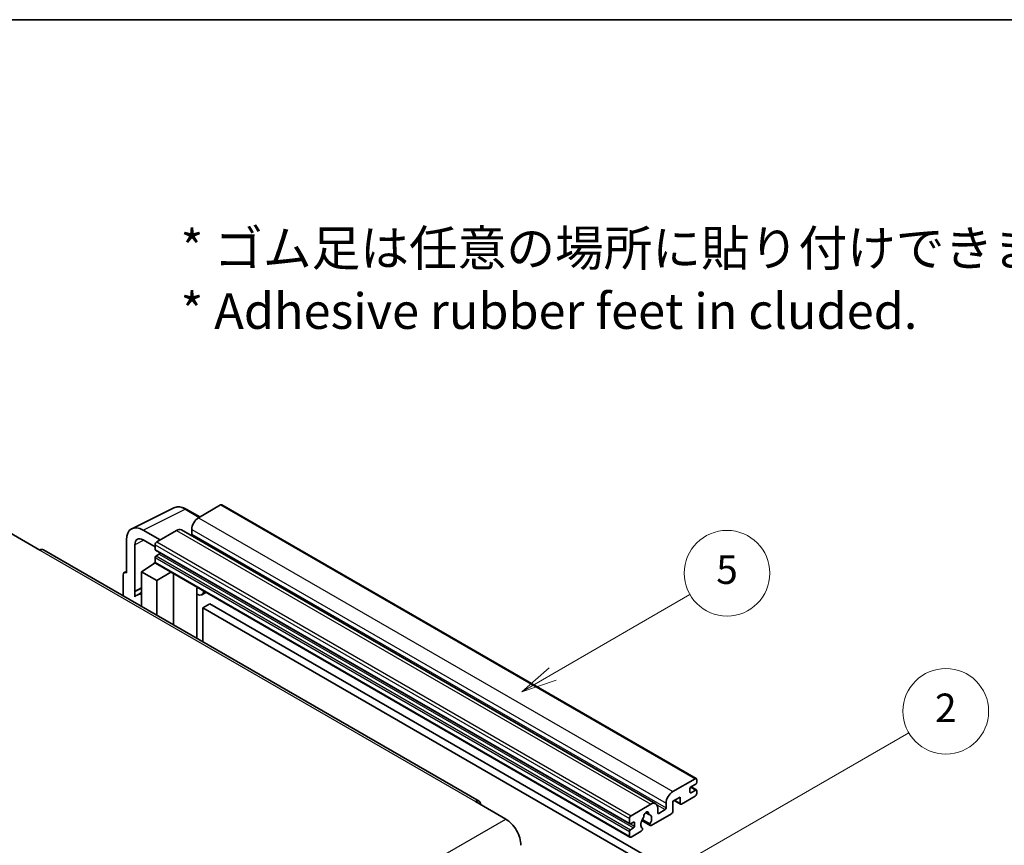
# Model space of a CAD drawing. Units: millimetres. Extents: x 0 to 6912, y 0 to 843.
# Drawn here: x 256 to 463, y 669 to 843 of the extents above; entities that cross this region are included whole.
import ezdxf

# ---------------------------------------------------------------- set-up
doc = ezdxf.new("R2010")
doc.units = ezdxf.units.MM
doc.header["$LTSCALE"] = 3
for name, color, linetype, lineweight in [('Border (ISO)', 7, 'Continuous', 35), ('Symbol (ISO)', 7, 'Continuous', 18), ('Symbol (TK)', 100, 'Continuous', 18), ('Visible (ISO)', 7, 'Continuous', 35), ('Visible Narrow (ISO)', 7, 'Continuous', 25)]:
    doc.layers.add(name, color=color, linetype=linetype, lineweight=lineweight)
doc.styles.add('Note Text (TK)', font='txt')
doc.styles.add('Note Text (TK2)', font='txt')

# ---------------------------------------------------------------- blocks, each defined once
blk = doc.blocks.new('図面枠 tk図枠')
at = {"layer": 'Border (ISO)'}
blk.add_line((14.5, 289), (405.5, 289), dxfattribs=at)
blk = doc.blocks.new('バルーン5')
at = {"layer": 'Symbol (TK)', "color": 100}
for p, q in [((145.257, 229.291), (162.153, 239.046)), ((145.007, 229.724), (143.092, 228.041)), ((145.257, 229.291), (143.092, 228.041)), ((143.092, 228.041), (145.507, 228.858))]:
    blk.add_line(p, q, dxfattribs=at)
at = {"layer": 'Symbol (TK)'}
blk.add_circle((164.751, 240.546), 3, dxfattribs=at)
at = {"layer": 'Symbol (TK)', "color": 7, "insert": (164.751, 240.528), "char_height": 2, "attachment_point": 5, "style": 'Note Text (TK2)'}
blk.add_mtext('2', dxfattribs=at)
blk = doc.blocks.new('バルーン12')
at = {"layer": 'Symbol (TK)', "color": 100}
for p, q in [((137.21, 243.165), (146.827, 248.717)), ((136.96, 243.598), (135.045, 241.915)), ((137.21, 243.165), (135.045, 241.915)), ((135.045, 241.915), (137.46, 242.732))]:
    blk.add_line(p, q, dxfattribs=at)
at = {"layer": 'Symbol (TK)'}
blk.add_circle((149.425, 250.217), 3, dxfattribs=at)
at = {"layer": 'Symbol (TK)', "color": 7, "insert": (149.425, 250.211), "char_height": 2, "attachment_point": 5, "style": 'Note Text (TK2)'}
blk.add_mtext('5', dxfattribs=at)

msp = doc.modelspace()

# ---------------------------------------------------------------- linework, layer by layer
at = {"layer": 'Visible (ISO)'}
for p, q in [((298.345, 741.0154), (293.6781, 738.321)), ((298.595, 741.0402), (398.297, 683.4772)), ((279.6693, 736.0051), (288.4689, 740.3998)), ((293.9523, 738.4793), (291.1114, 740.1195)), ((253.974, 735.1979), (260.338, 731.5237)), ((285.6171, 733.667), (282.0794, 735.7094)), ((289.0819, 735.6674), (284.9099, 733.2587)), ((290.0819, 735.7664), (389.7839, 678.2034)), ((292.2639, 735.8715), (292.2639, 734.8917)), ((278.546, 733.6694), (278.546, 726.7267)), ((280.3148, 722.846), (280.3148, 732.6457)), ((282.0815, 733.6657), (284.5564, 732.2368)), ((284.5564, 732.6463), (284.5564, 731.6665)), ((352.6583, 678.7298), (261.088, 731.5979)), ((284.6185, 731.5292), (384.3206, 673.9662)), ((285.4049, 730.6867), (284.7685, 730.3193)), ((281.728, 726.9309), (284.5882, 728.8212)), ((283.9738, 728.4432), (284.5589, 728.9254)), ((284.5564, 729.9519), (284.5564, 728.9721)), ((284.6599, 728.7432), (384.362, 671.1802)), ((278.0635, 726.7861), (278.546, 727.0271)), ((278.546, 726.7267), (278.5456, 726.727)), ((281.728, 726.9309), (281.728, 719.6814)), ((284.9099, 725.0937), (281.728, 726.9309)), ((283.9964, 728.4301), (283.9738, 728.4432)), ((283.9738, 728.4432), (283.9738, 728.4152)), ((284.9099, 725.0937), (287.8431, 726.9054)), ((288.4455, 715.8031), (288.4455, 726.5576)), ((277.8389, 726.319), (277.8389, 721.9268)), ((284.9099, 717.8443), (284.9099, 725.0937)), ((280.3148, 722.846), (281.728, 723.5518)), ((280.3153, 722.8458), (280.3148, 722.846)), ((280.3153, 722.8458), (281.728, 723.5513)), ((280.3153, 721.6759), (280.3153, 722.8458)), ((281.728, 722.6177), (280.7672, 722.063)), ((293.3669, 723.4533), (293.5418, 723.6152)), ((293.3686, 723.4549), (293.3686, 712.9607)), ((295.2488, 722.6297), (294.3952, 722.1369)), ((296.0469, 720.2152), (294.6327, 719.3987)), ((296.0469, 720.2152), (393.9812, 663.6728)), ((294.6327, 712.2309), (294.6327, 719.3987)), ((294.6327, 719.3987), (392.567, 662.8563)), ((393.3801, 680.758), (398.047, 683.4524)), ((398.4006, 683.2483), (398.4006, 682.6767)), ((396.9864, 681.3704), (396.9864, 680.6355)), ((398.1885, 682.3093), (397.1985, 681.7378)), ((397.1985, 680.513), (398.1885, 681.0846)), ((397.2157, 681.7477), (398.3385, 681.0994)), ((398.4006, 680.9621), (398.4006, 680.3906)), ((394.9358, 679.6149), (393.3801, 678.7167)), ((393.6872, 678.894), (395.0186, 678.1254)), ((394.9358, 678.3085), (394.9358, 679.6149)), ((398.047, 679.7782), (395.2186, 678.1452)), ((351.9083, 678.6555), (358.2723, 674.9813)), ((384.612, 675.6957), (388.7839, 678.1044)), ((390.1981, 677.2879), (390.1981, 676.3081)), ((390.4103, 676.1856), (391.7538, 676.9613)), ((391.9659, 677.3287), (391.9659, 678.3085)), ((393.3801, 678.7167), (393.3801, 676.5938)), ((384.2584, 674.1035), (384.2584, 675.0833)), ((386.843, 674.6607), (388.6374, 673.6247)), ((388.5826, 673.9658), (386.9622, 674.9014)), ((387.6752, 676.3464), (388.3649, 675.9483)), ((393.0973, 676.1039), (388.8374, 673.6445)), ((385.107, 674.3485), (384.4706, 673.9811)), ((384.4706, 672.7563), (385.107, 673.1237)), ((385.3191, 673.4912), (385.3191, 674.226)), ((386.9622, 673.0801), (387.0053, 673.0552)), ((384.2584, 671.4091), (384.2584, 672.3889)), ((386.7505, 672.4397), (384.612, 671.205))]:
    msp.add_line(p, q, dxfattribs=at)
for centre, major_axis, ratio, start_param, end_param in [((298.345, 740.6072), (0.25, 0.433), 0.57735027, 0, 0.78539816), ((282.0837, 731.622), (-2.503, 4.3354), 0.5766475, 5.49839613, 7.06797448), ((293.6781, 736.688), (-1, -1.7321), 0.57735027, 3.92699082, 5.49778714), ((289.0819, 734.0344), (1, 1.7321), 0.57735027, 0, 0.78539816), ((292.0517, 734.7692), (-0.15, -0.2598), 0.57735027, 1.15447238, 2.35619449), ((282.0837, 731.622), (-1.2515, 2.1677), 0.5766475, 5.49839613, 7.06797448), ((284.9099, 732.8505), (-0.25, -0.433), 0.57735027, 3.92699082, 5.49778714), ((260.338, 730.2989), (0.75, 1.299), 0.57735027, 0, 0.78539816), ((284.7685, 731.789), (-0.15, -0.2598), 0.57735027, 5.49778714, 6.28318531), ((285.4049, 730.9317), (-0.15, -0.2598), 0.57735027, 0.78539816, 1.99787491), ((284.7685, 730.0744), (-0.15, -0.2598), 0.57735027, 3.92699082, 5.49778714), ((284.9099, 729.1762), (-0.25, -0.433), 0.57735027, 5.49778714, 6.28318531), ((278.5464, 725.9095), (-0.5006, 0.8671), 0.5766475, 5.49839613, 7.06797448), ((283.1422, 717.9494), (-2.375, 4.1136), 0.57735027, 5.93239267, 6.4981299), ((292.8686, 723.6734), (-0.4996, 0.2183), 0.0957488, 2.43291877, 3.09977496), ((293.3952, 723.869), (1, -1.7321), 0.57735027, 5.47896434, 6.96484411), ((398.047, 683.0442), (0.25, 0.433), 0.57735027, 5.49778714, 7.06858347), ((397.1985, 681.4928), (-0.15, -0.2598), 0.57735027, 3.92699082, 5.49778714), ((398.1885, 682.5543), (-0.15, -0.2598), 0.57735027, 0.78539816, 2.35619449), ((398.1885, 680.8396), (0.15, 0.2598), 0.57735027, 5.49778714, 7.06858347), ((351.9083, 677.4308), (0.75, 1.299), 0.57735027, 5.49778714, 7.06858347), ((393.3801, 679.125), (1, 1.7321), 0.57735027, 0.78539816, 2.35619449), ((397.1985, 680.758), (-0.15, -0.2598), 0.57735027, 5.49778714, 7.06858347), ((398.047, 680.1864), (-0.25, -0.433), 0.57735027, 0.78539816, 2.35619449), ((388.7839, 676.4714), (1, 1.7321), 0.57735027, 5.49778714, 7.06858347), ((391.7538, 677.2062), (0.15, 0.2598), 0.57735027, 3.92699082, 5.49778714), ((395.2186, 678.4718), (-0.2, -0.3464), 0.57735027, 5.49778714, 7.06858347), ((358.2723, 671.307), (2.25, -3.8971), 0.57735027, 0.78539816, 2.35619449), ((384.612, 675.2875), (0.25, 0.433), 0.57735027, 0.78539816, 2.35619449), ((387.794, 674.471), (-0.8105, -1.4038), 0.57735027, 4.44838985, 6.30980171), ((387.0529, 675.3371), (-0.15, -0.2598), 0.57735027, 1.71584878, 2.41828344), ((387.794, 675.8182), (0.375, 0.6495), 0.57735027, 5.4356982, 8.70146874), ((388.535, 676.1928), (-0.15, -0.2598), 0.57735027, 5.4356982, 6.13813286), ((387.794, 674.471), (0.8105, 1.4038), 0.57735027, 4.68577258, 6.54718444), ((390.4103, 676.4305), (-0.15, -0.2598), 0.57735027, 5.49778714, 7.06858347), ((393.0973, 676.4305), (-0.2, -0.3464), 0.57735027, 0.78539816, 2.35619449), ((384.4706, 674.226), (-0.15, -0.2598), 0.57735027, 5.49778714, 7.06858347), ((384.4706, 672.5114), (0.15, 0.2598), 0.57735027, 0.78539816, 2.35619449), ((385.107, 674.1035), (0.15, 0.2598), 0.57735027, 5.49778714, 7.06858347), ((385.107, 673.3687), (0.15, 0.2598), 0.57735027, 3.92699082, 5.49778714), ((386.7505, 672.7663), (0.2, 0.3464), 0.57735027, 3.92699082, 5.9469406), ((388.8374, 673.9711), (-0.2, -0.3464), 0.57735027, 5.04863368, 7.06858347), ((384.612, 671.6132), (-0.25, -0.433), 0.57735027, 5.49778714, 7.06858347)]:
    msp.add_ellipse(centre, major_axis=major_axis, ratio=ratio, start_param=start_param, end_param=end_param, dxfattribs=at)
msp.add_open_spline([(291.1114, 740.1195), (290.9335, 740.2222), (290.7534, 740.3107), (290.3916, 740.4565), (290.2097, 740.5137), (289.8467, 740.5936), (289.6655, 740.6162), (289.3078, 740.6231), (289.1312, 740.6073), (288.7892, 740.5344), (288.624, 740.4773), (288.4689, 740.3998)], degree=3, knots=[-0.784789176, -0.784789176, -0.784789176, -0.784789176, -0.634804167, -0.634804167, -0.484819157, -0.484819157, -0.334834148, -0.334834148, -0.184849139, -0.184849139, -0.03486413, -0.03486413, -0.03486413, -0.03486413], dxfattribs=at)
at = {"layer": 'Visible Narrow (ISO)'}
for p, q in [((298.345, 741.0154), (398.047, 683.4524)), ((282.0794, 735.7094), (290.8737, 740.1016)), ((290.8737, 740.1016), (293.8179, 738.4017)), ((293.6781, 738.321), (393.3801, 680.758)), ((289.0819, 735.6674), (388.7839, 678.1044)), ((292.2639, 735.8715), (391.9659, 678.3085)), ((292.2639, 734.8917), (391.9659, 677.3287)), ((282.2094, 733.5919), (280.3148, 732.6457)), ((284.5564, 732.6463), (384.2584, 675.0833)), ((284.9099, 733.2587), (384.612, 675.6957)), ((260.338, 731.5237), (351.9083, 678.6555)), ((284.5564, 731.6665), (384.2584, 674.1035)), ((285.4049, 730.6867), (385.107, 673.1237)), ((284.5564, 729.9519), (384.2584, 672.3889)), ((284.5564, 728.9721), (384.2584, 671.4091)), ((284.7685, 730.3193), (384.4706, 672.7563)), ((278.5456, 726.727), (278.546, 726.7272)), ((293.2343, 723.4765), (293.4447, 723.6713)), ((293.2343, 723.4765), (293.2343, 713.0383)), ((397.1369, 681.6917), (398.1885, 681.0846)), ((393.8044, 678.9617), (394.9358, 678.3085)), ((396.9864, 680.6355), (397.1985, 680.513)), ((390.0364, 677.9528), (391.7538, 676.9613)), ((266.7019, 622.1131), (358.2723, 674.9813)), ((387.7611, 676.4104), (388.3233, 676.0858)), ((390.1981, 676.3081), (390.4103, 676.1856)), ((384.4706, 673.9811), (385.3191, 673.4912)), ((385.107, 674.3485), (385.3191, 674.226))]:
    msp.add_line(p, q, dxfattribs=at)
for centre, major_axis, ratio, start_param, end_param in [((290.8653, 736.0077), (-2.4763, 4.3494), 0.57677384, 5.50187364, 6.25179868), ((290.8614, 739.6864), (0.25, 0.433), 0.57735027, 0, 0.75049158)]:
    msp.add_ellipse(centre, major_axis=major_axis, ratio=ratio, start_param=start_param, end_param=end_param, dxfattribs=at)

# ---------------------------------------------------------------- block references
at = {"xscale": 3, "yscale": 3, "zscale": 3}
msp.add_blockref('図面枠 tk図枠', (-43.5, -24), dxfattribs=at)
at = {"layer": 'Symbol (TK)', "xscale": 3, "yscale": 3, "zscale": 3}
for name in ['バルーン12', 'バルーン5']:
    msp.add_blockref(name, (-43.5, -24), dxfattribs=at)

# ---------------------------------------------------------------- texts
at = {"layer": 'Symbol (ISO)', "color": 7, "insert": (289.9255, 788.3782), "char_height": 7.5, "width": 208.464918, "attachment_point": 4, "line_spacing_factor": 1.058182, "style": 'Note Text (TK)'}
msp.add_mtext('{\\fＭＳ Ｐゴシック|b0|i0;* ゴム足は任意の場所に貼り付けできます。\\P\\fＭＳ Ｐゴシック|b0|i0;* Adhesive rubber feet in cluded.}', dxfattribs=at)

doc.saveas('drawing.dxf')
